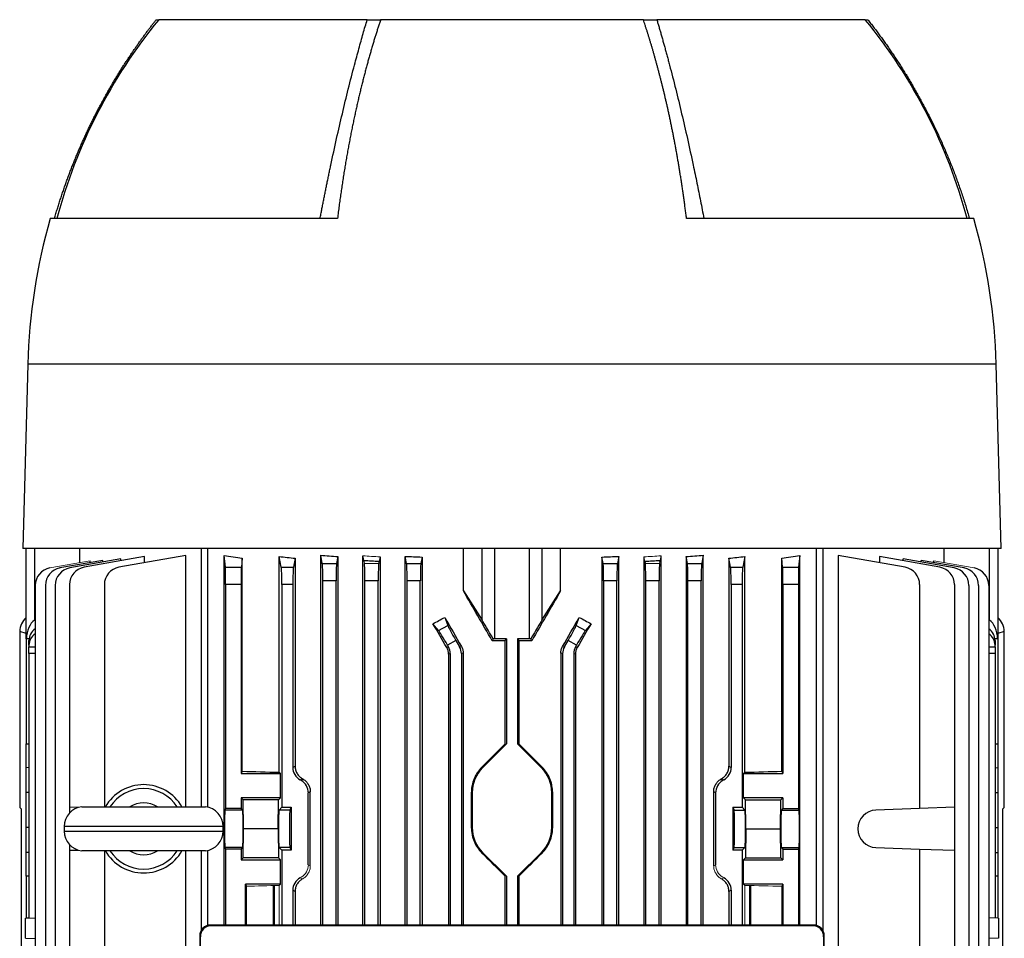
# Model space of a CAD drawing. Units: millimetres. Extents: x -1069 to 684, y -684 to 684.
# Drawn here: x -111 to 111, y -468 to -260 of the extents above; entities that cross this region are included whole.
import ezdxf

# ---------------------------------------------------------------- set-up
doc = ezdxf.new("R2010")
doc.units = ezdxf.units.MM

msp = doc.modelspace()

# ---------------------------------------------------------------- linework, layer by layer
at = {"color": 7, "linetype": 'Continuous', "lineweight": 25}
for p, q in [((-80.59, -260.45), (-79.95, -260.45)), ((-32.8, -260.45), (-80, -260.45)), ((-32.8, -260.45), (-29.75, -260.45)), ((29.75, -260.45), (-29.75, -260.45)), ((29.75, -260.45), (32.8, -260.45)), ((80, -260.45), (32.8, -260.45)), ((79.99, -260.45), (80.59, -260.45)), ((-39.52, -305.45), (-104.57, -305.45)), ((104.57, -305.45), (39.52, -305.45)), ((-109.67, -338.45), (-110.76, -380.15)), ((109.67, -338.45), (-109.67, -338.45)), ((110.76, -380.15), (109.67, -338.45)), ((110.76, -380.15), (-110.76, -380.15)), ((-110, -400.65), (-110, -380.15)), ((-108.15, -380.15), (-108.15, -396.43)), ((-97.88, -383.4), (-97.88, -380.15)), ((-70.36, -380.15), (-70.36, -438.68)), ((-68.94, -380.15), (-68.94, -438.76)), ((-11.02, -389.78), (-11.02, -380.15)), ((-6.77, -396.43), (-6.77, -380.15)), ((-4, -380.15), (-4, -400.65)), ((4, -400.65), (4, -380.15)), ((6.77, -380.15), (6.77, -396.43)), ((11.02, -389.78), (11.02, -380.15)), ((68.94, -465.55), (68.94, -380.15)), ((70.36, -380.15), (70.36, -466.65)), ((97.88, -383.4), (97.88, -380.15)), ((108.15, -396.43), (108.15, -380.15)), ((110, -380.15), (110, -400.65)), ((-92.63, -382.88), (-102.37, -384.59)), ((-88.57, -382.55), (-100.14, -384.59)), ((-83.2, -382), (-96.9, -384.42)), ((-95.55, -383.39), (-95.55, -382.98)), ((-92.63, -383.27), (-92.63, -382.88)), ((-73.86, -381.74), (-89.01, -384.42)), ((-88.57, -382.95), (-88.57, -382.55)), ((-83.2, -383.39), (-83.2, -382)), ((-73.86, -438.68), (-73.86, -381.74)), ((-65.17, -465.44), (-65.17, -381.74)), ((-64.91, -384.42), (-65.17, -381.74)), ((-61.09, -382.35), (-61.29, -384.42)), ((-61.09, -430.62), (-61.09, -382.35)), ((-52.72, -430.83), (-52.72, -382)), ((-52.25, -384.42), (-52.72, -382)), ((-49.11, -382.39), (-49.51, -384.42)), ((-49.11, -382.39), (-49.11, -429.46)), ((-43.33, -465.44), (-43.33, -381.69)), ((-42.96, -383.59), (-43.33, -381.69)), ((-39.41, -382.01), (-39.72, -383.59)), ((-39.41, -382.01), (-39.41, -465.44)), ((-33.76, -465.44), (-33.76, -381.85)), ((-33.51, -383.14), (-33.51, -382.88)), ((-30.13, -383.08), (-30.13, -383.34)), ((-29.88, -382.08), (-29.88, -465.44)), ((-24.2, -465.44), (-24.2, -381.97)), ((-23.88, -383.59), (-24.2, -381.97)), ((-20.35, -382.12), (-20.64, -383.59)), ((-20.35, -382.12), (-20.35, -465.44)), ((20.35, -382.12), (20.35, -465.44)), ((20.64, -383.59), (20.35, -382.12)), ((24.2, -381.97), (23.88, -383.59)), ((24.2, -465.44), (24.2, -381.97)), ((29.88, -382.08), (29.88, -465.44)), ((30.13, -383.08), (30.13, -383.34)), ((33.51, -383.14), (33.51, -382.88)), ((33.76, -465.44), (33.76, -381.85)), ((39.41, -382.01), (39.41, -465.44)), ((39.72, -383.59), (39.41, -382.01)), ((43.33, -381.69), (42.96, -383.59)), ((43.33, -465.44), (43.33, -381.69)), ((49.51, -384.42), (49.11, -382.39)), ((49.11, -382.39), (49.11, -429.46)), ((52.72, -382), (52.25, -384.42)), ((52.72, -430.83), (52.72, -382)), ((61.09, -430.62), (61.09, -382.35)), ((61.29, -384.42), (61.09, -382.35)), ((65.17, -381.74), (64.91, -384.42)), ((65.17, -465.44), (65.17, -381.74)), ((73.86, -381.74), (73.86, -518.68)), ((89.01, -384.42), (73.86, -381.74)), ((83.2, -382), (83.2, -383.39)), ((96.9, -384.42), (83.2, -382)), ((88.57, -382.95), (88.57, -382.55)), ((100.14, -384.59), (88.57, -382.55)), ((92.63, -383.27), (92.63, -382.88)), ((102.37, -384.59), (92.63, -382.88)), ((95.55, -383.39), (95.55, -382.98)), ((-64.91, -384.42), (-61.29, -384.42)), ((-52.25, -384.42), (-49.51, -384.42)), ((-42.96, -383.59), (-39.72, -383.59)), ((-23.88, -383.59), (-20.64, -383.59)), ((20.64, -383.59), (23.88, -383.59)), ((39.72, -383.59), (42.96, -383.59)), ((49.51, -384.42), (52.25, -384.42)), ((61.29, -384.42), (64.91, -384.42)), ((-42.84, -465.44), (-42.84, -387.53)), ((-39.84, -387.53), (-42.84, -387.53)), ((-39.84, -465.44), (-39.84, -387.53)), ((-30.3, -387.53), (-33.3, -387.53)), ((-33.3, -465.44), (-33.3, -387.53)), ((-30.3, -465.44), (-30.3, -387.53)), ((-20.76, -387.53), (-23.76, -387.53)), ((-23.76, -465.44), (-23.76, -387.53)), ((-20.76, -465.44), (-20.76, -387.53)), ((23.76, -387.53), (20.76, -387.53)), ((20.76, -465.44), (20.76, -387.53)), ((23.76, -465.44), (23.76, -387.53)), ((33.3, -387.53), (30.3, -387.53)), ((30.3, -465.44), (30.3, -387.53)), ((33.3, -465.44), (33.3, -387.53)), ((42.84, -387.53), (39.84, -387.53)), ((39.84, -465.44), (39.84, -387.53)), ((42.84, -465.44), (42.84, -387.53)), ((-107.97, -388.53), (-107.97, -570.27)), ((-105.67, -388.53), (-105.67, -570.27)), ((-103.45, -388.53), (-103.45, -570.27)), ((-100.2, -388.36), (-100.2, -438.78)), ((-92.32, -388.36), (-92.32, -438.68)), ((-64.85, -388.36), (-64.85, -439.06)), ((-61.35, -388.36), (-64.85, -388.36)), ((-61.35, -388.36), (-61.35, -431.15)), ((-52.13, -388.36), (-52.13, -438.78)), ((-49.63, -388.36), (-52.13, -388.36)), ((-49.63, -388.36), (-49.63, -429.75)), ((-11.02, -389.78), (-6.77, -396.43)), ((6.77, -396.43), (11.02, -389.78)), ((52.13, -388.36), (49.63, -388.36)), ((49.63, -388.36), (49.63, -429.75)), ((52.13, -388.36), (52.13, -438.78)), ((61.35, -388.36), (61.35, -431.15)), ((64.85, -388.36), (61.35, -388.36)), ((64.85, -388.36), (64.85, -439.06)), ((92.32, -388.36), (92.32, -439.06)), ((100.2, -388.36), (100.2, -438.78)), ((103.45, -388.53), (103.45, -570.27)), ((105.67, -388.53), (105.67, -570.27)), ((107.97, -388.53), (107.97, -570.27)), ((-108.15, -396.43), (-107.97, -396.31)), ((-15.24, -395.78), (-14.56, -397.58)), ((14.56, -397.58), (15.24, -395.78)), ((107.97, -396.31), (108.15, -396.43)), ((-111.49, -398.94), (-111.49, -438.83)), ((-110, -399.44), (-111.49, -398.94)), ((-16.63, -398.77), (-17.91, -397.21)), ((-16.63, -398.77), (-14.56, -397.58)), ((14.56, -397.58), (16.63, -398.77)), ((17.91, -397.21), (16.63, -398.77)), ((111.49, -398.94), (110, -399.44)), ((111.49, -438.83), (111.49, -398.94)), ((-110, -400.65), (-110, -424.4)), ((-109.99, -400.65), (-110, -400.65)), ((-109.38, -400.67), (-109.99, -400.65)), ((-109.4, -402.1), (-109.4, -401.02)), ((-12.7, -401.02), (-14.58, -402.1)), ((-12.7, -401.02), (-11.87, -402.45)), ((-4.25, -400.65), (-4.49, -401.06)), ((-1.25, -400.65), (-4, -400.65)), ((-1.65, -401.05), (-1.25, -400.65)), ((-1.65, -401.05), (-1.65, -424.52)), ((-1.25, -400.65), (-1.25, -424.4)), ((4, -400.65), (1.25, -400.65)), ((1.25, -400.65), (1.25, -424.4)), ((1.25, -400.65), (1.65, -401.05)), ((1.65, -424.52), (1.65, -401.05)), ((4.49, -401.06), (4.25, -400.65)), ((11.87, -402.45), (12.7, -401.02)), ((14.58, -402.1), (12.7, -401.02)), ((109.99, -400.65), (109.38, -400.67)), ((109.4, -401.02), (109.4, -402.1)), ((110, -400.65), (109.99, -400.65)), ((110, -400.65), (110, -424.4)), ((-109.4, -402.1), (-109.4, -402.45)), ((-109.4, -403.95), (-109.4, -402.45)), ((-109.4, -402.45), (-107.97, -402.47)), ((-14.79, -402.57), (-14.37, -402.45)), ((-14.37, -402.45), (-14.58, -402.1)), ((-11.87, -402.45), (-11.47, -402.35)), ((11.47, -402.35), (11.87, -402.45)), ((14.58, -402.1), (14.37, -402.45)), ((14.37, -402.45), (14.79, -402.57)), ((107.97, -402.47), (109.4, -402.45)), ((109.4, -402.45), (109.4, -402.1)), ((109.4, -402.45), (109.4, -403.95)), ((-109.4, -403.95), (-109.4, -463.84)), ((-107.97, -403.97), (-109.4, -403.95)), ((-13.97, -403.95), (-14.39, -404.07)), ((-14.39, -404.07), (-14.39, -465.44)), ((-13.97, -403.95), (-13.97, -465.44)), ((-11.07, -403.85), (-11.47, -403.95)), ((-11.47, -403.95), (-11.47, -465.44)), ((-11.07, -403.85), (-11.07, -465.44)), ((11.47, -403.95), (11.07, -403.85)), ((11.07, -403.85), (11.07, -465.44)), ((11.47, -403.95), (11.47, -465.44)), ((14.39, -404.07), (13.97, -403.95)), ((13.97, -403.95), (13.97, -465.44)), ((14.39, -404.07), (14.39, -465.44)), ((109.4, -403.95), (107.97, -403.97)), ((109.4, -403.95), (109.4, -463.84)), ((-110, -429.81), (-110, -424.4)), ((-110, -424.4), (-109.4, -424.41)), ((-1.25, -424.4), (-6.66, -429.81)), ((-1.65, -424.52), (-1.25, -424.4)), ((6.66, -429.81), (1.25, -424.4)), ((1.25, -424.4), (1.65, -424.52)), ((109.4, -424.41), (110, -424.4)), ((110, -424.4), (110, -429.81)), ((-109.4, -429.8), (-110, -429.81)), ((-110, -435.46), (-110, -429.81)), ((-49.63, -429.75), (-49.11, -429.46)), ((-6.8, -429.66), (-6.66, -429.81)), ((6.8, -429.66), (6.66, -429.81)), ((49.11, -429.46), (49.63, -429.75)), ((109.4, -429.8), (110, -429.81)), ((110, -429.81), (110, -435.46)), ((-61.09, -430.62), (-61.35, -431.15)), ((-61.35, -431.15), (-52.41, -431.15)), ((-52.72, -430.83), (-52.41, -431.15)), ((-52.41, -436.6), (-52.41, -431.15)), ((52.72, -430.83), (52.41, -431.15)), ((52.41, -436.6), (52.41, -431.15)), ((52.41, -431.15), (61.35, -431.15)), ((61.09, -430.62), (61.35, -431.15)), ((-110, -443.34), (-110, -435.46)), ((-109.4, -435.46), (-110, -435.46)), ((-52.41, -436.6), (-61.35, -436.6)), ((-61.35, -436.6), (-61.35, -439.06)), ((-60.9, -437.05), (-61.35, -436.6)), ((-52.86, -437.05), (-60.9, -437.05)), ((-60.78, -443.65), (-60.9, -437.05)), ((-52.98, -443.65), (-52.86, -437.05)), ((-52.41, -436.6), (-52.86, -437.05)), ((-45.68, -435.26), (-46.13, -435.53)), ((-46.13, -451.77), (-46.13, -435.53)), ((-45.68, -452.04), (-45.68, -435.26)), ((-9.21, -435.46), (-9, -435.46)), ((-9.21, -435.46), (-9.21, -443.34)), ((-9, -435.46), (-9, -443.34)), ((9, -443.34), (9, -435.46)), ((9.21, -435.46), (9, -435.46)), ((9.21, -443.34), (9.21, -435.46)), ((46.13, -435.53), (45.68, -435.26)), ((45.68, -452.04), (45.68, -435.26)), ((46.13, -451.77), (46.13, -435.53)), ((52.86, -437.05), (52.41, -436.6)), ((61.35, -436.6), (52.41, -436.6)), ((52.98, -443.65), (52.86, -437.05)), ((52.86, -437.05), (60.9, -437.05)), ((60.78, -443.65), (60.9, -437.05)), ((60.9, -437.05), (61.35, -436.6)), ((61.35, -436.6), (61.35, -439.06)), ((109.4, -435.46), (110, -435.46)), ((110, -435.46), (110, -443.34)), ((-111.49, -438.83), (-111.18, -439.09)), ((-111.18, -439.09), (-111.18, -528.21)), ((-98.25, -438.85), (-100.2, -438.78)), ((-100.2, -438.78), (-100.2, -440.07)), ((-97.42, -438.68), (-69.42, -438.68)), ((-64.85, -439.06), (-65.02, -439.4)), ((-61.35, -439.06), (-64.85, -439.06)), ((-61, -439.4), (-61.35, -439.06)), ((-52.13, -438.78), (-52.75, -439.4)), ((-52.13, -438.78), (-50, -438.78)), ((-50, -438.78), (-50.31, -439.4)), ((-50, -438.78), (-50, -448.52)), ((50, -438.78), (52.13, -438.78)), ((50, -438.78), (50, -448.52)), ((50, -438.78), (50.31, -439.4)), ((52.75, -439.4), (52.13, -438.78)), ((61.35, -439.06), (61, -439.4)), ((61.35, -439.06), (64.85, -439.06)), ((65.02, -439.4), (64.85, -439.06)), ((92.32, -439.06), (82.42, -439.4)), ((100.2, -438.78), (92.32, -439.06)), ((100.2, -438.78), (100.2, -448.52)), ((111.18, -439.09), (111.49, -438.83)), ((111.18, -528.21), (111.18, -439.09)), ((-61, -439.4), (-65.02, -439.4)), ((-50.31, -439.4), (-52.75, -439.4)), ((50.31, -439.4), (52.75, -439.4)), ((61, -439.4), (65.02, -439.4)), ((-110, -448.99), (-110, -443.34)), ((-109.4, -443.34), (-110, -443.34)), ((-101.42, -443.15), (-101.42, -444.15)), ((-65.42, -443.15), (-101.42, -443.15)), ((-65.42, -444.15), (-65.42, -443.15)), ((-60.9, -450.25), (-60.78, -443.65)), ((-52.98, -443.65), (-60.78, -443.65)), ((-52.98, -443.65), (-52.86, -450.25)), ((-9.21, -443.34), (-9, -443.34)), ((9.21, -443.34), (9, -443.34)), ((52.98, -443.65), (52.86, -450.25)), ((52.98, -443.65), (60.78, -443.65)), ((60.9, -450.25), (60.78, -443.65)), ((109.4, -443.34), (110, -443.34)), ((110, -443.34), (110, -448.99)), ((-101.42, -444.15), (-65.42, -444.15)), ((-100.2, -447.23), (-100.2, -448.52)), ((-65.02, -447.9), (-64.85, -448.24)), ((-61, -447.9), (-65.02, -447.9)), ((-61.35, -448.24), (-61, -447.9)), ((-52.75, -447.9), (-52.13, -448.52)), ((-50.31, -447.9), (-52.75, -447.9)), ((-50.31, -447.9), (-50, -448.52)), ((50.31, -447.9), (50, -448.52)), ((50.31, -447.9), (52.75, -447.9)), ((52.13, -448.52), (52.75, -447.9)), ((61, -447.9), (61.35, -448.24)), ((61, -447.9), (65.02, -447.9)), ((64.85, -448.24), (65.02, -447.9)), ((82.42, -447.9), (92.32, -448.24)), ((-110, -454.4), (-110, -448.99)), ((-109.4, -449), (-110, -448.99)), ((-100.2, -448.52), (-98.25, -448.45)), ((-100.2, -448.52), (-100.2, -518.78)), ((-69.42, -448.62), (-97.42, -448.62)), ((-92.32, -448.62), (-92.32, -519.06)), ((-73.86, -576.88), (-73.86, -448.62)), ((-70.36, -448.62), (-70.36, -466.65)), ((-68.94, -448.54), (-68.94, -465.55)), ((-64.85, -448.24), (-64.85, -465.44)), ((-61.35, -448.24), (-64.85, -448.24)), ((-61.35, -448.24), (-61.35, -450.7)), ((-61.35, -450.7), (-60.9, -450.25)), ((-52.86, -450.25), (-60.9, -450.25)), ((-52.86, -450.25), (-52.41, -450.7)), ((-52.13, -448.52), (-52.13, -465.44)), ((-50, -448.52), (-52.13, -448.52)), ((52.13, -448.52), (50, -448.52)), ((52.13, -448.52), (52.13, -465.44)), ((52.41, -450.7), (52.86, -450.25)), ((52.86, -450.25), (60.9, -450.25)), ((61.35, -450.7), (60.9, -450.25)), ((61.35, -448.24), (61.35, -450.7)), ((61.35, -448.24), (64.85, -448.24)), ((64.85, -448.24), (64.85, -465.44)), ((92.32, -448.24), (92.32, -518.68)), ((92.32, -448.24), (100.2, -448.52)), ((100.2, -448.52), (100.2, -518.78)), ((109.4, -449), (110, -448.99)), ((110, -448.99), (110, -454.4)), ((-61.35, -450.7), (-52.41, -450.7)), ((-52.41, -456.15), (-52.41, -450.7)), ((52.41, -456.15), (52.41, -450.7)), ((52.41, -450.7), (61.35, -450.7)), ((-109.4, -454.39), (-110, -454.4)), ((-110, -454.4), (-110, -463.85)), ((-1.65, -454.28), (-1.65, -465.44)), ((-1.25, -454.4), (-1.25, -465.44)), ((1.25, -454.4), (1.25, -465.44)), ((1.65, -465.44), (1.65, -454.28)), ((110, -454.4), (109.4, -454.39)), ((110, -454.4), (110, -463.85)), ((-52.41, -456.15), (-60.35, -456.15)), ((-60.35, -465.44), (-60.35, -456.15)), ((-60.35, -456.15), (-60.1, -456.65)), ((-53.77, -465.44), (-53.77, -456.49)), ((-52.41, -456.15), (-52.72, -456.47)), ((52.41, -456.15), (52.72, -456.47)), ((61.35, -456.15), (52.41, -456.15)), ((53.77, -456.49), (53.77, -465.44)), ((61.35, -456.15), (61.09, -456.68)), ((61.35, -456.15), (61.35, -465.44)), ((-49.63, -457.55), (-49.63, -465.44)), ((-49.11, -457.84), (-49.63, -457.55)), ((-49.11, -457.84), (-49.11, -465.44)), ((49.63, -457.55), (49.11, -457.84)), ((49.11, -457.84), (49.11, -465.44)), ((49.63, -457.55), (49.63, -465.44)), ((-110.2, -463.86), (-107.97, -463.79)), ((110.2, -463.86), (107.97, -463.79)), ((-110.2, -468.44), (-110.2, -463.86)), ((-109.4, -463.83), (-110, -463.85)), ((-68.21, -465.44), (-68.06, -465.59)), ((68.21, -465.44), (-68.21, -465.44)), ((68.06, -465.59), (-68.06, -465.59)), ((68.06, -465.59), (68.21, -465.44)), ((110, -463.85), (109.4, -463.83)), ((110.2, -463.86), (110.2, -468.44)), ((-70.72, -467.93), (-71.3, -590.95)), ((-71.15, -590.8), (-70.58, -468.07)), ((-70.58, -468.07), (-70.72, -467.93)), ((70.72, -467.93), (70.58, -468.07)), ((70.58, -468.07), (71.15, -590.8)), ((71.3, -590.95), (70.72, -467.93)), ((-110.2, -468.44), (-107.97, -468.51)), ((110.2, -468.44), (107.97, -468.51))]:
    msp.add_line(p, q, dxfattribs=at)
at = {"color": 144, "linetype": 'Continuous', "lineweight": 18}
for p, q in [((-95.55, -382.98), (-104.67, -384.59)), ((-33.42, -383.59), (-33.76, -381.85)), ((-29.88, -382.08), (-30.18, -383.59)), ((30.18, -383.59), (29.88, -382.08)), ((33.76, -381.85), (33.42, -383.59)), ((104.67, -384.59), (95.55, -382.98)), ((-33.42, -383.59), (-30.18, -383.59)), ((30.18, -383.59), (33.42, -383.59)), ((-47.52, -432.29), (-48.01, -432.57)), ((-47.75, -432.71), (-48.01, -432.57)), ((-47.75, -432.71), (-47.27, -432.43)), ((47.27, -432.43), (47.75, -432.71)), ((48.01, -432.57), (47.52, -432.29)), ((47.75, -432.71), (48.01, -432.57)), ((-6.8, -449.14), (-6.66, -448.99)), ((-6.66, -448.99), (-1.25, -454.4)), ((1.25, -454.4), (6.66, -448.99)), ((6.8, -449.14), (6.66, -448.99)), ((-46.13, -451.77), (-45.68, -452.04)), ((45.68, -452.04), (46.13, -451.77)), ((-47.75, -454.59), (-48.01, -454.73)), ((-48.01, -454.73), (-47.52, -455.01)), ((-1.25, -454.4), (-1.65, -454.28)), ((1.65, -454.28), (1.25, -454.4)), ((47.52, -455.01), (48.01, -454.73)), ((47.75, -454.59), (48.01, -454.73)), ((-60.1, -456.65), (-60.1, -465.44)), ((-54.07, -456.5), (-54.07, -465.44)), ((-52.72, -465.44), (-52.72, -456.47)), ((52.72, -465.44), (52.72, -456.47)), ((54.07, -465.44), (54.07, -456.5)), ((61.09, -465.44), (61.09, -456.68))]:
    msp.add_line(p, q, dxfattribs=at)
at = {"color": 7, "linetype": 'Continuous', "lineweight": 25}
for centre, radius, start, end in [((12.85, -336.46), 120, 140.6945, 165.0216), ((-12.85, -336.46), 120, 14.9784, 39.3055), ((21.95, -341.9), 131.66, 163.9297, 178.5), ((-21.95, -341.9), 131.66, 1.5, 16.0703), ((-103.97, -388.53), 4, 100, 180), ((-101.67, -388.53), 4, 100, 180), ((-99.45, -388.53), 4, 100, 180), ((-96.2, -388.36), 4, 100, 180), ((-88.32, -388.36), 4, 100, 180), ((88.32, -388.36), 4, 0, 80), ((96.2, -388.36), 4, 0, 80), ((99.45, -388.53), 4, 0, 80), ((101.67, -388.53), 4, 0, 80), ((103.97, -388.53), 4, 0, 80), ((-1, -435.46), 8, 135, 180), ((1, -435.46), 8, 0, 45), ((-83.42, -443.65), 10, 29.8158, 150.1842), ((-83.42, -443.65), 9.11, 33.1543, 146.8457), ((-96.92, -443.15), 4.5, 96.3794, 180), ((-83.42, -443.65), 5.89, 57.5766, 122.4234), ((-69.92, -443.15), 4.5, 0, 83.6206), ((82.57, -443.65), 4.25, 92, 268), ((-1, -443.34), 8, 180, 225), ((1, -443.34), 8, 315, 0), ((-96.92, -444.15), 4.5, 180, 263.6206), ((-69.92, -444.15), 4.5, 276.3794, 0), ((-83.42, -443.65), 10, 209.8158, 330.1842), ((-83.42, -443.65), 9.11, 213.1543, 326.8457), ((-83.42, -443.65), 5.89, 237.5766, 302.4234)]:
    msp.add_arc(centre, radius, start, end, dxfattribs=at)
for centre, major_axis, ratio, start_param, end_param in [((0, -368.72), (98.5, 0), 0.176327, 3.989375, 4.043422), ((0, -367.33), (98.5, 0), 0.176327, 4.147566, 4.190402), ((0, -366.1), (98.5, 0), 0.176327, 4.256886, 4.300741), ((0, -366.54), (98.5, 0), 0.176327, 4.365304, 4.401469), ((0, -365.13), (98.5, 0), 0.176327, 4.464184, 4.504258), ((0, -365.13), (98.5, 0), 0.176327, 4.92052, 4.960594), ((0, -366.54), (98.5, 0), 0.176327, 5.023309, 5.059474), ((0, -366.1), (98.5, 0), 0.176327, 5.124037, 5.167892), ((0, -367.33), (98.5, 0), 0.176327, 5.234376, 5.277212), ((0, -368.72), (98.5, 0), 0.176327, 5.381355, 5.435403), ((-64.92, -388.36), (0, 4), 0.017455, 4.712389, 6.108652), ((-61.28, -388.36), (0, 4), 0.017455, 0.174533, 1.570796), ((-52.27, -388.36), (0, 4), 0.034921, 4.712389, 6.108652), ((-49.49, -388.36), (0, 4), 0.034921, 0.174533, 1.570796), ((-42.98, -387.53), (0, 4), 0.034921, 4.712389, 6.108652), ((-39.7, -387.53), (0, 4), 0.034921, 0.174533, 1.570796), ((-33.44, -387.53), (0, 4), 0.034921, 4.712389, 6.108652), ((-30.16, -387.53), (0, 4), 0.034921, 0.174533, 1.570796), ((-23.9, -387.53), (0, 4), 0.034921, 4.712389, 6.108652), ((-20.62, -387.53), (0, 4), 0.034921, 0.174533, 1.570796), ((20.62, -387.53), (0, 4), 0.034921, 4.712389, 6.108652), ((23.9, -387.53), (0, 4), 0.034921, 0.174533, 1.570796), ((30.16, -387.53), (0, 4), 0.034921, 4.712389, 6.108652), ((33.44, -387.53), (0, 4), 0.034921, 0.174533, 1.570796), ((39.7, -387.53), (0, 4), 0.034921, 4.712389, 6.108652), ((42.98, -387.53), (0, 4), 0.034921, 0.174533, 1.570796), ((49.49, -388.36), (0, 4), 0.034921, 4.712389, 6.108652), ((52.27, -388.36), (0, 4), 0.034921, 0.174533, 1.570796), ((61.28, -388.36), (0, 4), 0.017455, 4.712389, 6.108652), ((64.92, -388.36), (0, 4), 0.017455, 0.174533, 1.570796), ((0, -415.7), (-98.45, 170.74), 0.017444, 4.788201, 4.85474), ((0, -415.7), (98.45, 170.74), 0.017444, 1.428445, 1.494985), ((-107.47, -398.96), (-3.82, 1.27), 0.993921, 5.711493, 6.60264), ((-107, -401.31), (-0.18, 5.2), 0.575947, 0.332361, 1.424392), ((0, -363.1), (97.91, 59.17), 0.181953, 4.420055, 4.447536), ((0, -415.38), (-98.45, 170.74), 0.017444, 1.445707, 1.484351), ((-4, -401.31), (-3, 5.2), 0.017444, 4.828698, 5.920728), ((4, -401.31), (3, 5.2), 0.017444, 0.362457, 1.454487), ((0, -415.38), (98.45, 170.74), 0.017444, 4.798834, 4.837478), ((0, -363.1), (97.91, -59.17), 0.181953, 4.977242, 5.004723), ((107, -401.31), (0.18, 5.2), 0.575947, 4.858793, 5.950824), ((107.47, -398.96), (3.82, 1.27), 0.993921, 5.96373, 6.854878), ((-105.4, -400.95), (3.99, 0.28), 0.864974, 2.209916, 3.081473), ((0, -434.99), (-98.45, 170.74), 0.017444, 4.893367, 4.925444), ((-14.7, -402.17), (-2, 3.46), 0.034921, 4.712389, 6.073746), ((-12.58, -400.95), (-2, 3.46), 0.034921, 0.20944, 1.570796), ((12.58, -400.95), (2, 3.46), 0.034921, 4.712389, 6.073746), ((14.7, -402.17), (2, 3.46), 0.034921, 0.20944, 1.570796), ((0, -434.99), (98.45, 170.74), 0.017444, 1.357741, 1.389818), ((105.4, -400.95), (3.99, -0.28), 0.864974, 0.060119, 0.931677), ((-105.4, -402.17), (3.99, -0.28), 0.864974, 2.330155, 3.201712), ((0, -404.49), (98.5, 0), 0.034921, 1.587569, 1.616366), ((-4, -400.75), (3, 0), 0.034921, 1.570796, 1.656863), ((0, -404.49), (98.5, 0), 0.034921, 1.525227, 1.554023), ((4, -400.75), (3, 0), 0.034921, 1.48473, 1.570796), ((105.4, -402.17), (3.99, 0.28), 0.864974, 6.223066, 7.094623), ((-16.97, -403.95), (2.9, 0.78), 0.999347, 6.021549, 6.544821), ((-14.47, -403.95), (2.9, 0.78), 0.999347, 6.021549, 6.544821), ((14.47, -403.95), (2.9, -0.78), 0.999347, 2.879956, 3.403229), ((16.97, -403.95), (2.9, -0.78), 0.999347, 2.879956, 3.403229), ((0, -420.43), (98.49, 98.52), 0.012341, 4.630937, 4.683272), ((0, -420.43), (-98.49, 98.52), 0.012341, 1.599913, 1.652248), ((-46.38, -429.75), (2.82, 1.63), 0.999188, 2.618346, 3.66484), ((46.38, -429.75), (-2.82, 1.63), 0.999188, 2.618346, 3.66484), ((0, -427.93), (98.5, 0), 0.034921, 4.043422, 4.147566), ((0, -427.93), (98.5, 0), 0.034921, 5.277212, 5.381355), ((-49.38, -435.53), (-2.82, -1.63), 0.999188, 2.618346, 3.66484), ((49.38, -435.53), (2.82, -1.63), 0.999188, 2.618346, 3.66484), ((-65.02, -443.65), (0, 4.25), 0.017455, 0.034907, 3.106686), ((-61.01, -443.65), (0, 4.25), 0.034921, 3.176499, 6.248279), ((-52.75, -443.65), (0, 4.25), 0.034921, 0.034907, 3.106686), ((-50.31, -443.65), (0, 4.25), 0.017455, 0.034907, 3.106686), ((50.31, -443.65), (0, 4.25), 0.017455, 3.176499, 6.248279), ((52.75, -443.65), (0, 4.25), 0.034921, 3.176499, 6.248279), ((61.01, -443.65), (0, 4.25), 0.034921, 0.034907, 3.106686), ((65.02, -443.65), (0, 4.25), 0.017455, 3.176499, 6.248279), ((-46.38, -457.55), (2.82, -1.63), 0.999188, 2.618346, 3.66484), ((46.38, -457.55), (-2.82, -1.63), 0.999188, 2.618346, 3.66484), ((-68.22, -467.93), (2.33, 0.92), 0.993634, 1.193908, 2.7644), ((-68.08, -468.07), (2.33, 0.92), 0.993634, 1.193908, 2.7644), ((68.08, -468.07), (2.33, -0.92), 0.993634, 0.377193, 1.947684), ((68.22, -467.93), (2.33, -0.92), 0.993634, 0.377193, 1.947684)]:
    msp.add_ellipse(centre, major_axis=major_axis, ratio=ratio, start_param=start_param, end_param=end_param, dxfattribs=at)
at = {"color": 144, "linetype": 'Continuous', "lineweight": 18}
for centre, major_axis, ratio, start_param, end_param in [((0, -365.53), (98.5, 0), 0.176327, 4.362541, 4.40413), ((0, -365.53), (98.5, 0), 0.176327, 5.020648, 5.062237), ((0, -456.24), (98.48, -56.93), 0.030233, 4.226432, 4.229295), ((0, -456.24), (98.48, 56.93), 0.030233, 5.195483, 5.198346), ((0, -458.37), (-98.49, 98.52), 0.012341, 4.741506, 4.793841), ((0, -458.37), (98.49, 98.52), 0.012341, 1.489345, 1.541679), ((-49.38, -451.77), (-2.82, 1.63), 0.999188, 2.618346, 3.66484), ((49.38, -451.77), (2.82, 1.63), 0.999188, 2.618346, 3.66484), ((0, -431.06), (98.48, 56.93), 0.030233, 2.05389, 2.056753), ((0, -431.06), (98.48, -56.93), 0.030233, 1.084839, 1.087703), ((0, -459.37), (98.5, 0), 0.034921, 2.135619, 2.227057), ((0, -459.37), (98.5, 0), 0.034921, 0.90183, 1.005974)]:
    msp.add_ellipse(centre, major_axis=major_axis, ratio=ratio, start_param=start_param, end_param=end_param, dxfattribs=at)
at = {"color": 7, "linetype": 'Continuous', "lineweight": 25}
for points, knots in [([(-103.6, -305.45), (-103.5, -305.09), (-103.29, -304.37), (-102.97, -303.29), (-102.63, -302.23), (-102.3, -301.17), (-101.95, -300.13), (-101.6, -299.09), (-101.24, -298.06), (-100.88, -297.04), (-100.51, -296.03), (-100.13, -295.03), (-99.75, -294.04), (-99.36, -293.05), (-98.97, -292.08), (-98.57, -291.11), (-98.17, -290.16), (-97.76, -289.21), (-97.35, -288.27), (-96.93, -287.34), (-96.51, -286.43), (-96.09, -285.52), (-95.66, -284.61), (-95.22, -283.72), (-94.78, -282.84), (-94.34, -281.97), (-93.9, -281.1), (-93.45, -280.24), (-93, -279.4), (-92.54, -278.56), (-92.08, -277.73), (-91.62, -276.91), (-91.16, -276.1), (-90.7, -275.3), (-90.23, -274.51), (-89.76, -273.72), (-89.29, -272.95), (-88.81, -272.18), (-88.34, -271.42), (-87.86, -270.67), (-87.38, -269.93), (-86.9, -269.2), (-86.42, -268.48), (-85.94, -267.76), (-85.45, -267.06), (-84.97, -266.36), (-84.48, -265.67), (-84, -264.99), (-83.51, -264.31), (-83.02, -263.65), (-82.54, -262.99), (-82.05, -262.35), (-81.56, -261.71), (-81.07, -261.07), (-80.75, -260.66), (-80.59, -260.45)], [0, 0, 0, 0, 0.022169, 0.044211, 0.066126, 0.087914, 0.109575, 0.131109, 0.152516, 0.173796, 0.194949, 0.215975, 0.236874, 0.257646, 0.278291, 0.298809, 0.319201, 0.339465, 0.359602, 0.379612, 0.399496, 0.419252, 0.438881, 0.458384, 0.477759, 0.497008, 0.516129, 0.535124, 0.553992, 0.572732, 0.591346, 0.609833, 0.628193, 0.646426, 0.664532, 0.682511, 0.700364, 0.718089, 0.735687, 0.753159, 0.770503, 0.787721, 0.804811, 0.821775, 0.838612, 0.855322, 0.871905, 0.888361, 0.90469, 0.920892, 0.936968, 0.952916, 0.968738, 0.984432, 1, 1, 1, 1]), ([(-43.46, -305.45), (-43.4, -305.12), (-43.27, -304.46), (-43.08, -303.47), (-42.89, -302.48), (-42.69, -301.48), (-42.49, -300.47), (-42.29, -299.47), (-42.09, -298.46), (-41.88, -297.44), (-41.67, -296.42), (-41.46, -295.4), (-41.25, -294.38), (-40.67, -291.68), (-39.74, -287.42), (-38.42, -281.68), (-37.07, -276.12), (-35.98, -271.85), (-35.18, -268.84), (-34.68, -267.03), (-34.2, -265.29), (-33.72, -263.61), (-33.26, -262), (-32.95, -260.96), (-32.8, -260.45)], [0, 0, 0, 0, 0.020115, 0.040361, 0.06074, 0.081251, 0.101895, 0.122671, 0.14358, 0.164622, 0.185797, 0.207106, 0.228547, 0.250122, 0.377475, 0.5, 0.624902, 0.750093, 0.794574, 0.837921, 0.880137, 0.921221, 0.961175, 1, 1, 1, 1]), ([(-29.75, -260.45), (-29.84, -260.73), (-30.02, -261.28), (-30.3, -262.12), (-30.57, -262.98), (-30.85, -263.85), (-31.12, -264.74), (-31.39, -265.64), (-31.67, -266.55), (-31.94, -267.48), (-32.21, -268.42), (-32.48, -269.38), (-32.75, -270.36), (-33.02, -271.35), (-33.29, -272.35), (-33.55, -273.37), (-33.82, -274.41), (-34.08, -275.46), (-34.34, -276.53), (-34.6, -277.61), (-34.86, -278.71), (-35.11, -279.82), (-35.37, -280.95), (-35.62, -282.1), (-35.86, -283.26), (-36.11, -284.44), (-36.35, -285.63), (-36.59, -286.84), (-36.82, -288.06), (-37.06, -289.31), (-37.29, -290.56), (-37.51, -291.84), (-37.73, -293.13), (-37.95, -294.43), (-38.16, -295.75), (-38.37, -297.09), (-38.57, -298.45), (-38.77, -299.82), (-38.97, -301.2), (-39.16, -302.6), (-39.34, -304.02), (-39.46, -304.97), (-39.52, -305.45)], [0, 0, 0, 0, 0.0206545, 0.0415319, 0.062632, 0.083955, 0.1055008, 0.1272693, 0.1492607, 0.1714749, 0.193912, 0.2165718, 0.2394545, 0.26256, 0.2858884, 0.3094395, 0.3332136, 0.3572104, 0.3814301, 0.4058727, 0.4305381, 0.4554264, 0.4805375, 0.5058715, 0.5314284, 0.5572082, 0.5832108, 0.6094363, 0.6358848, 0.6625561, 0.6894503, 0.7165674, 0.7439075, 0.7714704, 0.7992563, 0.8272651, 0.8554969, 0.8839516, 0.9126292, 0.9415299, 0.9706534, 1, 1, 1, 1]), ([(39.52, -305.45), (39.47, -305.09), (39.38, -304.37), (39.25, -303.29), (39.11, -302.23), (38.96, -301.17), (38.82, -300.13), (38.67, -299.09), (38.52, -298.06), (38.36, -297.04), (38.2, -296.03), (38.04, -295.03), (37.88, -294.04), (37.72, -293.05), (37.55, -292.08), (37.38, -291.11), (37.21, -290.16), (37.04, -289.21), (36.86, -288.27), (36.69, -287.34), (36.51, -286.43), (36.33, -285.52), (36.14, -284.61), (35.96, -283.72), (35.77, -282.84), (35.59, -281.97), (35.4, -281.1), (35.21, -280.24), (35.02, -279.4), (34.82, -278.56), (34.63, -277.73), (34.43, -276.91), (34.24, -276.1), (34.04, -275.3), (33.84, -274.51), (33.64, -273.72), (33.44, -272.95), (33.24, -272.18), (33.04, -271.42), (32.84, -270.67), (32.63, -269.93), (32.43, -269.2), (32.22, -268.48), (32.02, -267.76), (31.81, -267.06), (31.61, -266.36), (31.4, -265.67), (31.2, -264.99), (30.99, -264.31), (30.78, -263.65), (30.58, -262.99), (30.37, -262.35), (30.16, -261.71), (29.96, -261.07), (29.82, -260.66), (29.75, -260.45)], [0, 0, 0, 0, 0.022169, 0.044211, 0.066126, 0.087914, 0.1095749, 0.1311089, 0.1525159, 0.1737959, 0.194949, 0.215975, 0.2368741, 0.2576462, 0.2782913, 0.2988094, 0.3192006, 0.3394648, 0.359602, 0.3796123, 0.3994956, 0.4192519, 0.4388813, 0.4583838, 0.4777593, 0.4970078, 0.5161294, 0.535124, 0.5539917, 0.5727325, 0.5913463, 0.6098332, 0.6281931, 0.6464262, 0.6645322, 0.6825114, 0.7003636, 0.7180889, 0.7356872, 0.7531587, 0.7705032, 0.7877208, 0.8048114, 0.8217752, 0.838612, 0.8553219, 0.8719049, 0.888361, 0.9046901, 0.9208924, 0.9369677, 0.9529162, 0.9687377, 0.9844323, 1, 1, 1, 1]), ([(32.8, -260.45), (32.88, -260.73), (33.05, -261.29), (33.3, -262.14), (33.55, -263.01), (33.8, -263.9), (34.06, -264.82), (34.33, -265.75), (34.59, -266.71), (34.86, -267.68), (35.13, -268.68), (35.4, -269.69), (36.06, -272.15), (37.07, -276.12), (38.42, -281.68), (39.75, -287.42), (40.75, -292.02), (41.46, -295.4), (41.88, -297.44), (42.29, -299.46), (42.69, -301.47), (43.08, -303.46), (43.34, -304.79), (43.46, -305.45)], [0, 0, 0, 0, 0.021054, 0.042445, 0.064172, 0.086236, 0.108637, 0.131374, 0.154449, 0.177861, 0.20161, 0.225697, 0.250122, 0.375207, 0.5, 0.622631, 0.750094, 0.793073, 0.835519, 0.877434, 0.918819, 0.959673, 1, 1, 1, 1]), ([(80.59, -260.45), (80.8, -260.73), (81.23, -261.28), (81.88, -262.12), (82.53, -262.98), (83.17, -263.85), (83.82, -264.74), (84.46, -265.64), (85.1, -266.55), (85.74, -267.48), (86.38, -268.42), (87.02, -269.38), (87.66, -270.36), (88.29, -271.35), (88.92, -272.35), (89.55, -273.37), (90.17, -274.41), (90.79, -275.46), (91.41, -276.53), (92.02, -277.61), (92.62, -278.71), (93.22, -279.82), (93.82, -280.95), (94.41, -282.1), (94.99, -283.26), (95.57, -284.44), (96.14, -285.63), (96.7, -286.84), (97.26, -288.06), (97.81, -289.31), (98.34, -290.56), (98.87, -291.84), (99.4, -293.13), (99.91, -294.43), (100.41, -295.75), (100.9, -297.09), (101.38, -298.45), (101.85, -299.82), (102.31, -301.2), (102.75, -302.6), (103.19, -304.02), (103.46, -304.97), (103.6, -305.45)], [0, 0, 0, 0, 0.020655, 0.041532, 0.062632, 0.083955, 0.105501, 0.127269, 0.149261, 0.171475, 0.193912, 0.216572, 0.239455, 0.26256, 0.285888, 0.30944, 0.333214, 0.35721, 0.38143, 0.405873, 0.430538, 0.455426, 0.480538, 0.505872, 0.531428, 0.557208, 0.583211, 0.609436, 0.635885, 0.662556, 0.68945, 0.716567, 0.743907, 0.77147, 0.799256, 0.827265, 0.855497, 0.883952, 0.912629, 0.94153, 0.970653, 1, 1, 1, 1]), ([(-14.39, -404.07), (-14.39, -403.8), (-14.42, -403.54), (-14.56, -403.04), (-14.66, -402.79), (-14.79, -402.57)], [0, 0, 0, 0, 0.5, 0.5, 1, 1, 1, 1]), ([(-11.47, -402.35), (-11.34, -402.57), (-11.24, -402.81), (-11.1, -403.32), (-11.07, -403.58), (-11.07, -403.85)], [0, 0, 0, 0, 0.5, 0.5, 1, 1, 1, 1]), ([(11.07, -403.85), (11.07, -403.58), (11.1, -403.32), (11.24, -402.82), (11.34, -402.57), (11.47, -402.35)], [0, 0, 0, 0, 0.5, 0.5, 1, 1, 1, 1]), ([(14.79, -402.57), (14.66, -402.79), (14.56, -403.03), (14.42, -403.54), (14.39, -403.8), (14.39, -404.07)], [0, 0, 0, 0, 0.5, 0.5, 1, 1, 1, 1]), ([(-49.11, -429.46), (-49.11, -429.75), (-49.07, -430.04), (-48.96, -430.47), (-48.91, -430.61), (-48.8, -430.87), (-48.74, -431), (-48.59, -431.24), (-48.51, -431.36), (-48.35, -431.58), (-48.25, -431.69), (-47.97, -431.98), (-47.75, -432.15), (-47.52, -432.29)], [0, 0, 0, 0, 0.25, 0.25, 0.375, 0.375, 0.5, 0.5, 0.625, 0.625, 0.75, 0.75, 1, 1, 1, 1]), ([(-6.8, -429.66), (-7.18, -430.04), (-7.52, -430.46), (-7.97, -431.12), (-8.11, -431.35), (-8.36, -431.83), (-8.48, -432.07), (-8.79, -432.81), (-8.94, -433.33), (-9.1, -434.12), (-9.14, -434.38), (-9.19, -434.92), (-9.21, -435.19), (-9.21, -435.46)], [0, 0, 0, 0, 0.25, 0.25, 0.375, 0.375, 0.5, 0.5, 0.75, 0.75, 0.875, 0.875, 1, 1, 1, 1]), ([(9.21, -435.46), (9.21, -434.92), (9.16, -434.39), (9, -433.6), (8.93, -433.34), (8.78, -432.83), (8.69, -432.57), (8.38, -431.83), (8.12, -431.36), (7.53, -430.47), (7.18, -430.04), (6.8, -429.66)], [0, 0, 0, 0, 0.25, 0.25, 0.375, 0.375, 0.5, 0.5, 0.75, 0.75, 1, 1, 1, 1]), ([(47.52, -432.29), (47.75, -432.15), (47.96, -431.98), (48.25, -431.69), (48.35, -431.58), (48.52, -431.36), (48.59, -431.24), (48.74, -431), (48.8, -430.87), (48.91, -430.61), (48.96, -430.47), (49.07, -430.04), (49.11, -429.75), (49.11, -429.46)], [0, 0, 0, 0, 0.25, 0.25, 0.375, 0.375, 0.5, 0.5, 0.625, 0.625, 0.75, 0.75, 1, 1, 1, 1]), ([(-47.27, -432.43), (-47.04, -432.57), (-46.83, -432.74), (-46.54, -433.03), (-46.45, -433.14), (-46.28, -433.36), (-46.2, -433.48), (-46.06, -433.72), (-45.99, -433.85), (-45.88, -434.12), (-45.83, -434.26), (-45.72, -434.68), (-45.68, -434.97), (-45.68, -435.26)], [0, 0, 0, 0, 0.25, 0.25, 0.375, 0.375, 0.5, 0.5, 0.625, 0.625, 0.75, 0.75, 1, 1, 1, 1]), ([(45.68, -435.26), (45.68, -434.97), (45.72, -434.68), (45.83, -434.26), (45.88, -434.12), (45.99, -433.85), (46.05, -433.72), (46.2, -433.48), (46.28, -433.36), (46.45, -433.14), (46.54, -433.03), (46.83, -432.74), (47.04, -432.57), (47.27, -432.43)], [0, 0, 0, 0, 0.25, 0.25, 0.375, 0.375, 0.5, 0.5, 0.625, 0.625, 0.75, 0.75, 1, 1, 1, 1]), ([(-9.21, -443.34), (-9.21, -443.88), (-9.16, -444.41), (-9, -445.2), (-8.93, -445.46), (-8.78, -445.97), (-8.69, -446.23), (-8.38, -446.97), (-8.12, -447.44), (-7.53, -448.33), (-7.18, -448.76), (-6.8, -449.14)], [0, 0, 0, 0, 0.25, 0.25, 0.375, 0.375, 0.5, 0.5, 0.75, 0.75, 1, 1, 1, 1]), ([(6.8, -449.14), (7.18, -448.76), (7.52, -448.34), (7.97, -447.68), (8.11, -447.45), (8.36, -446.97), (8.48, -446.73), (8.79, -445.99), (8.94, -445.47), (9.1, -444.68), (9.14, -444.42), (9.19, -443.88), (9.21, -443.61), (9.21, -443.34)], [0, 0, 0, 0, 0.25, 0.25, 0.375, 0.375, 0.5, 0.5, 0.75, 0.75, 0.875, 0.875, 1, 1, 1, 1]), ([(-47.52, -455.01), (-47.75, -455.15), (-47.96, -455.32), (-48.25, -455.61), (-48.35, -455.72), (-48.52, -455.94), (-48.59, -456.06), (-48.74, -456.3), (-48.8, -456.43), (-48.91, -456.69), (-48.96, -456.83), (-49.07, -457.26), (-49.11, -457.55), (-49.11, -457.84)], [0, 0, 0, 0, 0.25, 0.25, 0.375, 0.375, 0.5, 0.5, 0.625, 0.625, 0.75, 0.75, 1, 1, 1, 1]), ([(49.11, -457.84), (49.11, -457.55), (49.07, -457.26), (48.96, -456.83), (48.91, -456.69), (48.8, -456.43), (48.74, -456.3), (48.59, -456.06), (48.51, -455.94), (48.35, -455.72), (48.25, -455.61), (47.97, -455.32), (47.75, -455.15), (47.52, -455.01)], [0, 0, 0, 0, 0.25, 0.25, 0.375, 0.375, 0.5, 0.5, 0.625, 0.625, 0.75, 0.75, 1, 1, 1, 1])]:
    msp.add_open_spline(points, degree=3, knots=knots, dxfattribs=at)
at = {"color": 144, "linetype": 'Continuous', "lineweight": 18}
for points in [[(-45.68, -452.04), (-45.68, -452.33), (-45.72, -452.62), (-45.83, -453.04), (-45.88, -453.18), (-45.99, -453.45), (-46.05, -453.58), (-46.2, -453.82), (-46.28, -453.94), (-46.45, -454.16), (-46.54, -454.27), (-46.83, -454.56), (-47.04, -454.73), (-47.27, -454.87)], [(47.27, -454.87), (47.04, -454.73), (46.83, -454.56), (46.54, -454.27), (46.45, -454.16), (46.28, -453.94), (46.2, -453.82), (46.06, -453.58), (45.99, -453.45), (45.88, -453.18), (45.83, -453.04), (45.72, -452.62), (45.68, -452.33), (45.68, -452.04)]]:
    msp.add_open_spline(points, degree=3, knots=[0, 0, 0, 0, 0.25, 0.25, 0.375, 0.375, 0.5, 0.5, 0.625, 0.625, 0.75, 0.75, 1, 1, 1, 1], dxfattribs=at)

doc.saveas('drawing.dxf')
